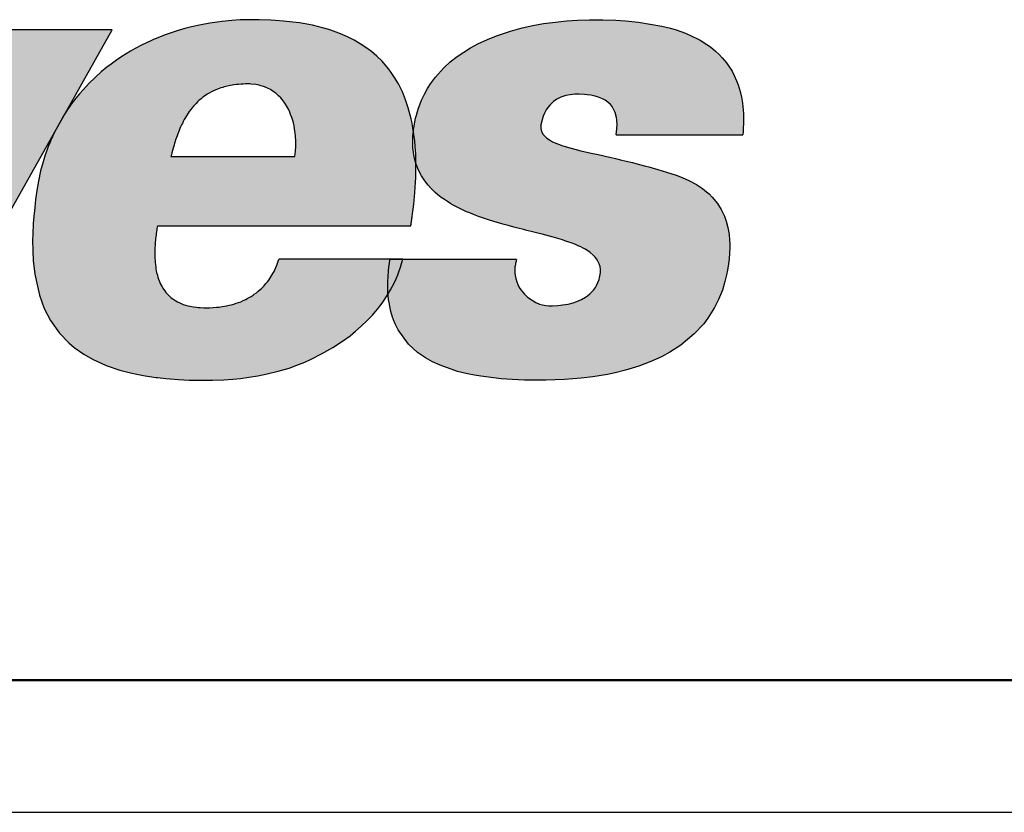
# Model space of a CAD drawing. Units: inches. Extents: x 719 to 1050, y -257 to 239.
# Drawn here: x 874 to 881, y 133 to 139 of the extents above; entities that cross this region are included whole.
import ezdxf

# ---------------------------------------------------------------- set-up
doc = ezdxf.new("R2010")
doc.units = ezdxf.units.IN
doc.header["$MEASUREMENT"] = 0

msp = doc.modelspace()

# ---------------------------------------------------------------- hatches: boundary and pattern name
h = msp.add_hatch(color=256)
h.paths.add_polyline_path([(876.6426, 138.0723), (876.6453, 138.1093), (876.6476, 138.1477), (876.6491, 138.1807), (876.6497, 138.1974), (876.6505, 138.2315), (876.6507, 138.2426), (876.6509, 138.2617), (876.6505, 138.2928), (876.6455, 138.3099), (876.641, 138.3279), (876.6378, 138.3426), (876.6353, 138.3557), (876.6322, 138.3752), (876.6301, 138.3923), (876.6283, 138.4131), (876.627, 138.444), (876.6269, 138.4618), (876.6276, 138.4865), (876.6283, 138.4997), (876.6298, 138.5189), (876.6318, 138.5372), (876.6258, 138.5771), (876.6199, 138.6073), (876.6155, 138.6282), (876.5933, 138.7127), (876.5729, 138.7734), (876.548, 138.8341), (876.5178, 138.8948), (876.4898, 138.9424), (876.4642, 138.9803), (876.4453, 139.0056), (876.4186, 139.0381), (876.3943, 139.0648), (876.3549, 139.1033), (876.3135, 139.1387), (876.2724, 139.1694), (876.2295, 139.1976), (876.1829, 139.2244), (876.1329, 139.2496), (876.0962, 139.2659), (876.053, 139.2831), (875.9919, 139.304), (875.9437, 139.3182), (875.8661, 139.3371), (875.8111, 139.3479), (875.7675, 139.3551), (875.7181, 139.362), (875.6478, 139.3696), (875.5837, 139.3746), (875.5517, 139.3764), (875.4636, 139.3792), (875.3992, 139.3795), (875.358, 139.3787), (875.3199, 139.3772), (875.2554, 139.3732), (875.1825, 139.3661), (875.1447, 139.3613), (875.0881, 139.3528), (875.0229, 139.3409), (874.9504, 139.3249), (874.8996, 139.3118), (874.8488, 139.2972), (874.7883, 139.2776), (874.7511, 139.2644), (874.7073, 139.2476), (874.6618, 139.2286), (874.6364, 139.2174), (874.6082, 139.2043), (874.5721, 139.1866), (874.5222, 139.1602), (874.4892, 139.1415), (874.4215, 139.0998), (874.3829, 139.0738), (874.3404, 139.0431), (874.3093, 139.0192), (874.267, 138.9845), (874.2196, 138.9423), (874.1753, 138.8992), (874.1283, 138.8492), (874.1007, 138.8174), (874.0734, 138.784), (874.0472, 138.7498), (874.0335, 138.731), (874.0246, 138.7184), (874.0158, 138.7057), (874.0033, 138.6871), (873.9913, 138.6683), (873.9245, 138.5495), (873.9123, 138.5271), (873.9111, 138.5248), (873.9093, 138.521), (873.9074, 138.517), (873.9068, 138.5157), (873.906, 138.514), (873.9052, 138.5122), (873.904, 138.5098), (873.9028, 138.5072), (873.8997, 138.5004), (873.8959, 138.4922), (873.8927, 138.4851), (873.8758, 138.4456), (873.8652, 138.4188), (873.8535, 138.3876), (873.8422, 138.3551), (873.8257, 138.3024), (873.8072, 138.2334), (873.7905, 138.1557), (873.7811, 138.1011), (873.7691, 138.0167), (873.7619, 137.9567), (873.7552, 137.8878), (873.7513, 137.836), (873.7473, 137.7536), (873.7464, 137.7096), (873.7474, 137.6286), (873.7513, 137.5564), (873.7631, 137.4514), (873.7982, 137.2935), (873.835, 137.1929), (873.8827, 137.0997), (873.9506, 137.0039), (874.0207, 136.9308), (874.0611, 136.8965), (874.1343, 136.8448), (874.1996, 136.8074), (874.3042, 136.7602), (874.4067, 136.7254), (874.4871, 136.7042), (874.5365, 136.6933), (874.5994, 136.6817), (874.6814, 136.6696), (874.6933, 136.6681), (874.7555, 136.6613), (874.7885, 136.6583), (874.8209, 136.6558), (874.852, 136.6538), (874.8924, 136.6516), (874.9322, 136.65), (874.9611, 136.6491), (874.9969, 136.6484), (875.0367, 136.648), (875.0711, 136.648), (875.1103, 136.6485), (875.1962, 136.6518), (875.2623, 136.6565), (875.3206, 136.6622), (875.3856, 136.6706), (875.4529, 136.6815), (875.524, 136.6957), (875.6065, 136.716), (875.6894, 136.741), (875.7484, 136.7618), (875.8093, 136.7863), (875.8572, 136.808), (875.9349, 136.8481), (876.0211, 136.8963), (876.095, 136.9441), (876.152, 136.9856), (876.1935, 137.0188), (876.237, 137.0568), (876.2827, 137.1007), (876.3217, 137.142), (876.3442, 137.1678), (876.3613, 137.1886), (876.3768, 137.2083), (876.3941, 137.2315), (876.4101, 137.2542), (876.4289, 137.2824), (876.4401, 137.3012), (876.4391, 137.3139), (876.4376, 137.3617), (876.4379, 137.3943), (876.4428, 137.475), (876.4464, 137.508), (876.4496, 137.5325), (876.4517, 137.5469), (876.454, 137.5618), (876.551, 137.5618), (876.5524, 137.5669), (875.6136, 137.5669), (875.6108, 137.5581), (875.6081, 137.5498), (875.6028, 137.5349), (875.5968, 137.5195), (875.5899, 137.503), (875.5813, 137.4843), (875.5757, 137.4731), (875.5672, 137.4572), (875.5521, 137.4318), (875.544, 137.4195), (875.5355, 137.4073), (875.5258, 137.3945), (875.5148, 137.3809), (875.5067, 137.3713), (875.4975, 137.3613), (875.4804, 137.344), (875.4718, 137.3359), (875.4558, 137.3219), (875.442, 137.3109), (875.4261, 137.2992), (875.4168, 137.2927), (875.4016, 137.283), (875.3831, 137.272), (875.3726, 137.2664), (875.3616, 137.2607), (875.3425, 137.2517), (875.3231, 137.2435), (875.3074, 137.2374), (875.2897, 137.2312), (875.2714, 137.2255), (875.2502, 137.2196), (875.2359, 137.2162), (875.215, 137.2116), (875.2008, 137.209), (875.1824, 137.206), (875.1595, 137.2029), (875.1399, 137.2008), (875.1152, 137.1989), (875.0877, 137.1977), (875.0627, 137.1973), (875.0444, 137.1974), (875.016, 137.1987), (875.0017, 137.1998), (874.9894, 137.201), (874.9652, 137.2042), (874.9383, 137.2092), (874.9219, 137.2131), (874.9044, 137.2181), (874.8884, 137.2233), (874.8626, 137.2336), (874.8449, 137.2422), (874.8313, 137.2497), (874.8165, 137.259), (874.7973, 137.2731), (874.7875, 137.2812), (874.779, 137.289), (874.7702, 137.2977), (874.7568, 137.3127), (874.7473, 137.3247), (874.7385, 137.3371), (874.733, 137.3457), (874.7272, 137.3554), (874.7201, 137.3684), (874.7135, 137.3821), (874.7076, 137.3956), (874.7004, 137.4147), (874.6954, 137.4299), (874.6916, 137.4431), (874.6862, 137.4652), (874.6837, 137.4772), (874.6811, 137.4916), (874.6789, 137.5059), (874.6765, 137.5251), (874.6749, 137.5411), (874.6738, 137.5559), (874.6731, 137.5701), (874.6725, 137.5875), (874.6723, 137.5984), (874.6723, 137.6118), (874.6725, 137.6268), (874.673, 137.6427), (874.6735, 137.6544), (874.6743, 137.6688), (874.675, 137.6803), (874.6762, 137.6944), (874.6776, 137.7101), (874.6787, 137.7215), (874.6803, 137.7353), (874.6815, 137.7456), (874.6831, 137.7581), (874.6854, 137.775), (874.6872, 137.7867), (874.6888, 137.7972), (874.6905, 137.8078), (874.6923, 137.8186), (876.6124, 137.8186), (876.6127, 137.8205), (876.6131, 137.8227), (876.6134, 137.8246), (876.6139, 137.8279), (876.6143, 137.8309), (876.6147, 137.8336), (876.6151, 137.8359), (876.6155, 137.839), (876.616, 137.8423), (876.6164, 137.8451), (876.6173, 137.8507), (876.6179, 137.8554), (876.6184, 137.8586), (876.619, 137.863), (876.6195, 137.8666), (876.6201, 137.8708), (876.6206, 137.8741), (876.6212, 137.8788), (876.6216, 137.8813), (876.6221, 137.8853), (876.6256, 137.911), (876.6277, 137.9274), (876.6298, 137.9449), (876.6341, 137.9825), (876.6373, 138.0131), (876.6397, 138.0383)])
h.paths.add_polyline_path([(874.7964, 138.3505), (874.798, 138.357), (874.8014, 138.3703), (874.8063, 138.3887), (874.811, 138.4054), (874.8179, 138.4292), (874.8224, 138.4442), (874.8267, 138.4577), (874.8302, 138.4682), (874.8362, 138.486), (874.8411, 138.4999), (874.847, 138.5156), (874.8517, 138.5279), (874.8568, 138.5404), (874.8627, 138.5545), (874.8682, 138.567), (874.8754, 138.5827), (874.8809, 138.594), (874.8878, 138.6076), (874.8958, 138.6225), (874.9052, 138.6393), (874.9126, 138.6515), (874.9262, 138.6726), (874.9334, 138.683), (874.9443, 138.698), (874.9533, 138.7096), (874.9666, 138.7255), (874.9725, 138.7322), (874.985, 138.7455), (874.9961, 138.7566), (875.0071, 138.7669), (875.0232, 138.7808), (875.0367, 138.7914), (875.0484, 138.8), (875.0588, 138.8072), (875.0701, 138.8145), (875.0843, 138.823), (875.1025, 138.8329), (875.1125, 138.838), (875.1292, 138.8457), (875.1466, 138.8529), (875.16, 138.858), (875.1721, 138.8621), (875.1875, 138.867), (875.1988, 138.8702), (875.2114, 138.8735), (875.2327, 138.8784), (875.2454, 138.8809), (875.2708, 138.8851), (875.2911, 138.8877), (875.3064, 138.8893), (875.3257, 138.8908), (875.3431, 138.8918), (875.3589, 138.8926), (875.3726, 138.8928), (875.3902, 138.8925), (875.401, 138.892), (875.4367, 138.8881), (875.4643, 138.8827), (875.4761, 138.8797), (875.4966, 138.8733), (875.5161, 138.8659), (875.5316, 138.8588), (875.5441, 138.8524), (875.5594, 138.8434), (875.5773, 138.8314), (875.5916, 138.8204), (875.6101, 138.8039), (875.6269, 138.7866), (875.6372, 138.7746), (875.6519, 138.7554), (875.6579, 138.7466), (875.6699, 138.7275), (875.6844, 138.7008), (875.6943, 138.6799), (875.7017, 138.6621), (875.7108, 138.6374), (875.7173, 138.6169), (875.7226, 138.5977), (875.7279, 138.5753), (875.732, 138.554), (875.7387, 138.5027), (875.7411, 138.4549), (875.7406, 138.4206), (875.7382, 138.3841), (875.733, 138.3423), (874.7944, 138.3423)], flags=16)
for points in [[(879.0289, 137.6502), (879.0287, 137.6786), (879.0274, 137.7111), (879.0236, 137.7511), (879.0144, 137.8058), (879.0018, 137.8537), (878.9885, 137.891), (878.9649, 137.941), (878.9364, 137.9865), (878.8966, 138.0352), (878.8721, 138.0595), (878.8527, 138.0767), (878.8235, 138.0996), (878.7765, 138.1307), (878.7246, 138.159), (878.669, 138.1841), (878.6221, 138.202), (878.5486, 138.2257), (878.4848, 138.2447), (878.4167, 138.2638), (878.3925, 138.2704), (878.3354, 138.2855), (878.2916, 138.2966), (878.2443, 138.3082), (878.2013, 138.3185), (878.1639, 138.3273), (878.1208, 138.3372), (878.0955, 138.3429), (878.0536, 138.3523), (878.0201, 138.3599), (877.9802, 138.3689), (877.9011, 138.3873), (877.8554, 138.3986), (877.8283, 138.4057), (877.7641, 138.4246), (877.7321, 138.4357), (877.6853, 138.4555), (877.6621, 138.4682), (877.6419, 138.482), (877.6147, 138.5096), (877.6025, 138.5326), (877.5974, 138.5548), (877.5984, 138.5836), (877.6147, 138.6479), (877.6241, 138.6706), (877.6376, 138.6957), (877.6494, 138.7133), (877.6653, 138.7327), (877.694, 138.7592), (877.7199, 138.7768), (877.7497, 138.7917), (877.7865, 138.8041), (877.8201, 138.811), (877.8551, 138.8144), (877.8881, 138.8147), (877.929, 138.8127), (877.9495, 138.8107), (877.9775, 138.8066), (877.9989, 138.8023), (878.0261, 138.7948), (878.0636, 138.7801), (878.084, 138.769), (878.1051, 138.7543), (878.1254, 138.7359), (878.1372, 138.7223), (878.1615, 138.6771), (878.1709, 138.6398), (878.1736, 138.6182), (878.1748, 138.5852), (878.1733, 138.5529), (878.1679, 138.5067), (879.1279, 138.5067), (879.128, 138.5075), (879.1283, 138.5101), (879.1287, 138.5152), (879.1296, 138.5251), (879.1306, 138.5385), (879.132, 138.563), (879.133, 138.5875), (879.1334, 138.6195), (879.1323, 138.6664), (879.1305, 138.696), (879.125, 138.7473), (879.1176, 138.7918), (879.108, 138.8344), (879.0925, 138.8859), (879.0813, 138.916), (879.0634, 138.9561), (879.0465, 138.9884), (879.0251, 139.0233), (879.0049, 139.0518), (878.9721, 139.0915), (878.9496, 139.1151), (878.9216, 139.1412), (878.8826, 139.1728), (878.8554, 139.1922), (878.804, 139.224), (878.7809, 139.2365), (878.748, 139.2528), (878.6927, 139.2767), (878.622, 139.3017), (878.5794, 139.3144), (878.5467, 139.323), (878.5138, 139.3309), (878.3384, 139.3609), (878.2395, 139.3707), (878.167, 139.3754), (878.0674, 139.3789), (877.9668, 139.3794), (877.8765, 139.3765), (877.794, 139.3711), (877.6848, 139.3595), (877.6166, 139.3496), (877.5357, 139.3349), (877.455, 139.317), (877.3678, 139.2934), (877.2604, 139.2575), (877.1931, 139.2303), (877.1212, 139.1967), (877.0646, 139.1661), (876.9643, 139.1009), (876.9115, 139.0592), (876.8624, 139.0143), (876.7987, 138.9436), (876.761, 138.8925), (876.7396, 138.8591), (876.7152, 138.8154), (876.6934, 138.7696), (876.6677, 138.7019), (876.6622, 138.6845), (876.6541, 138.656), (876.6483, 138.6324), (876.6348, 138.561), (876.6334, 138.5506), (876.6321, 138.5403), (876.6318, 138.5372), (876.6386, 138.4911), (876.6417, 138.464), (876.6459, 138.4155), (876.6491, 138.3606), (876.6501, 138.3323), (876.6505, 138.2928), (876.6508, 138.2918), (876.6571, 138.2733), (876.6652, 138.2524), (876.6755, 138.2296), (876.6927, 138.1971), (876.7177, 138.1586), (876.7434, 138.1258), (876.7697, 138.097), (876.7973, 138.0707), (876.817, 138.0538), (876.8431, 138.0334), (876.8665, 138.0167), (876.8901, 138.0011), (876.9155, 137.9855), (876.9339, 137.975), (876.9696, 137.9559), (877.0088, 137.9369), (877.0355, 137.9249), (877.0585, 137.9152), (877.0881, 137.9033), (877.1255, 137.8891), (877.1565, 137.8781), (877.1793, 137.8704), (877.2017, 137.8631), (877.2422, 137.8504), (877.2838, 137.8381), (877.3203, 137.8278), (877.351, 137.8194), (877.3922, 137.8085), (877.4229, 137.8006), (877.4665, 137.7895), (877.4911, 137.7833), (877.535, 137.7724), (877.5749, 137.7623), (877.6087, 137.7537), (877.6639, 137.7392), (877.6899, 137.732), (877.7255, 137.7219), (877.7621, 137.7108), (877.7786, 137.7055), (877.8091, 137.6951), (877.8262, 137.689), (877.8545, 137.6781), (877.8814, 137.6667), (877.9005, 137.6578), (877.9179, 137.649), (877.9341, 137.6401), (877.9543, 137.6277), (877.9713, 137.6157), (877.9944, 137.5965), (878.009, 137.5815), (878.0202, 137.5674), (878.0307, 137.551), (878.0403, 137.5302), (878.0463, 137.5097), (878.0494, 137.4871), (878.0493, 137.4663), (878.0474, 137.4489), (878.0433, 137.4273), (878.039, 137.4115), (878.0304, 137.3876), (878.0202, 137.3663), (878.0117, 137.3518), (877.9961, 137.3304), (877.982, 137.3146), (877.9685, 137.3017), (877.9508, 137.2874), (877.9356, 137.2769), (877.905, 137.2596), (877.8696, 137.2443), (877.8417, 137.235), (877.8039, 137.2256), (877.7832, 137.2217), (877.762, 137.2185), (877.7455, 137.2165), (877.7253, 137.2147), (877.6853, 137.2129), (877.659, 137.2129), (877.6343, 137.2151), (877.6106, 137.2194), (877.5884, 137.2257), (877.5607, 137.2366), (877.4966, 137.2779), (877.4739, 137.2995), (877.4479, 137.3308), (877.4395, 137.3431), (877.4312, 137.3571), (877.4225, 137.3745), (877.4145, 137.3944), (877.4072, 137.4184), (877.4025, 137.4422), (877.4001, 137.4655), (877.3998, 137.4761), (877.4, 137.4884), (877.4009, 137.5037), (877.4025, 137.5156), (877.4051, 137.5305), (877.4085, 137.5442), (877.4114, 137.5538), (877.4142, 137.5618), (876.551, 137.5618), (876.5474, 137.5479), (876.5427, 137.5314), (876.5347, 137.5052), (876.5221, 137.4692), (876.514, 137.4479), (876.5012, 137.4174), (876.4882, 137.3889), (876.4747, 137.3619), (876.4591, 137.3329), (876.4401, 137.3012), (876.4412, 137.2866), (876.4442, 137.259), (876.4473, 137.2366), (876.4551, 137.1947), (876.4609, 137.1702), (876.4739, 137.126), (876.4808, 137.1065), (876.4931, 137.0762), (876.516, 137.0298), (876.5955, 136.9209), (876.6633, 136.8593), (876.724, 136.8173), (876.7774, 136.7874), (876.8337, 136.7614), (876.9673, 136.7154), (877.0409, 136.6972), (877.0938, 136.6865), (877.1431, 136.6781), (877.238, 136.6655), (877.2968, 136.6598), (877.3833, 136.6536), (877.4748, 136.6497), (877.5891, 136.6479), (877.635, 136.6481), (877.7766, 136.6527), (877.9036, 136.6629), (877.9925, 136.6738), (878.1027, 136.6922), (878.1597, 136.7041), (878.2382, 136.7235), (878.3394, 136.7543), (878.432, 136.7894), (878.5118, 136.8262), (878.5752, 136.8605), (878.6576, 136.9138), (878.7602, 136.9987), (878.8316, 137.0761), (878.8636, 137.1182), (878.9146, 137.1992), (878.9444, 137.2588), (878.9734, 137.3317), (878.9931, 137.3957), (879.0056, 137.4474), (879.0124, 137.4824), (879.0198, 137.531), (879.024, 137.5664), (879.0276, 137.613)], [(874.3482, 139.3025), (873.5504, 139.3025), (872.7297, 137.8139), (872.92, 136.7649), (873.9245, 138.5495), (873.975, 138.6424), (873.9806, 138.6516), (873.9913, 138.6683)], [(876.5221, 137.4692), (876.5347, 137.5052), (876.5427, 137.5314), (876.5474, 137.5479), (876.551, 137.5618), (876.454, 137.5618), (876.4534, 137.558), (876.4522, 137.5504), (876.4513, 137.5444), (876.4496, 137.5325), (876.4464, 137.508), (876.4428, 137.475), (876.4379, 137.3943), (876.4376, 137.3617), (876.4391, 137.3139), (876.4401, 137.3012), (876.4591, 137.3329), (876.4747, 137.3619), (876.4882, 137.3889), (876.5012, 137.4174), (876.514, 137.4479)]]:
    msp.add_hatch(color=256).paths.add_polyline_path(points)

# ---------------------------------------------------------------- linework, layer by layer
at = {"lineweight": -3}
for p, q in [((875.3199, 139.3772), (875.2554, 139.3732)), ((875.358, 139.3787), (875.3199, 139.3772)), ((875.3992, 139.3795), (875.358, 139.3787)), ((875.4636, 139.3792), (875.3992, 139.3795)), ((875.5517, 139.3764), (875.4636, 139.3792)), ((875.5837, 139.3746), (875.5517, 139.3764)), ((877.794, 139.3711), (877.8765, 139.3765)), ((877.8765, 139.3765), (877.9668, 139.3794)), ((877.9668, 139.3794), (877.9668, 139.3794)), ((877.9668, 139.3794), (878.0674, 139.3789)), ((878.0674, 139.3789), (878.167, 139.3754)), ((872.92, 136.7649), (874.3482, 139.3025)), ((874.3482, 139.3025), (873.5504, 139.3025)), ((874.8996, 139.3118), (874.8488, 139.2972)), ((874.9504, 139.3249), (874.8996, 139.3118)), ((875.0229, 139.3409), (874.9504, 139.3249)), ((875.0881, 139.3528), (875.0229, 139.3409)), ((875.1447, 139.3613), (875.0881, 139.3528)), ((875.1825, 139.3661), (875.1447, 139.3613)), ((875.2554, 139.3732), (875.1825, 139.3661)), ((875.6478, 139.3696), (875.5837, 139.3746)), ((875.7181, 139.362), (875.6478, 139.3696)), ((875.7675, 139.3551), (875.7181, 139.362)), ((875.8111, 139.3479), (875.7675, 139.3551)), ((875.8661, 139.3371), (875.8111, 139.3479)), ((875.9437, 139.3182), (875.8661, 139.3371)), ((875.9919, 139.304), (875.9437, 139.3182)), ((875.9437, 139.3182), (875.9437, 139.3182)), ((876.053, 139.2831), (875.9919, 139.304)), ((877.3678, 139.2934), (877.455, 139.317)), ((877.455, 139.317), (877.5357, 139.3349)), ((877.5357, 139.3349), (877.6166, 139.3496)), ((877.6166, 139.3496), (877.6848, 139.3595)), ((877.6848, 139.3595), (877.794, 139.3711)), ((877.6848, 139.3595), (877.6848, 139.3595)), ((878.167, 139.3754), (878.2395, 139.3707)), ((878.2395, 139.3707), (878.3384, 139.3609)), ((878.3384, 139.3609), (878.3384, 139.3609)), ((878.3384, 139.3609), (878.5138, 139.3309)), ((878.5138, 139.3309), (878.5467, 139.323)), ((878.5467, 139.323), (878.5794, 139.3144)), ((878.5794, 139.3144), (878.622, 139.3017)), ((878.622, 139.3017), (878.6927, 139.2767)), ((874.6618, 139.2286), (874.6364, 139.2174)), ((874.7073, 139.2476), (874.6618, 139.2286)), ((874.7511, 139.2644), (874.7073, 139.2476)), ((874.7883, 139.2776), (874.7511, 139.2644)), ((874.8488, 139.2972), (874.7883, 139.2776)), ((876.0962, 139.2659), (876.053, 139.2831)), ((876.1329, 139.2496), (876.0962, 139.2659)), ((876.1829, 139.2244), (876.1329, 139.2496)), ((877.1212, 139.1967), (877.1931, 139.2303)), ((877.1931, 139.2303), (877.2604, 139.2575)), ((877.2604, 139.2575), (877.3678, 139.2934)), ((877.2604, 139.2575), (877.2604, 139.2575)), ((878.6927, 139.2767), (878.748, 139.2528)), ((878.748, 139.2528), (878.7809, 139.2365)), ((878.7809, 139.2365), (878.804, 139.224)), ((874.5222, 139.1602), (874.4892, 139.1415)), ((874.5721, 139.1866), (874.5222, 139.1602)), ((874.6082, 139.2043), (874.5721, 139.1866)), ((874.5721, 139.1866), (874.5721, 139.1866)), ((874.6364, 139.2174), (874.6082, 139.2043)), ((876.2295, 139.1976), (876.1829, 139.2244)), ((876.1829, 139.2244), (876.1829, 139.2244)), ((876.2724, 139.1694), (876.2295, 139.1976)), ((876.3135, 139.1387), (876.2724, 139.1694)), ((876.9643, 139.1009), (877.0646, 139.1661)), ((877.0646, 139.1661), (877.1212, 139.1967)), ((877.0646, 139.1661), (877.0646, 139.1661)), ((878.804, 139.224), (878.8554, 139.1922)), ((878.8554, 139.1922), (878.8826, 139.1728)), ((878.8826, 139.1728), (878.9216, 139.1412)), ((874.4215, 139.0998), (874.3829, 139.0738)), ((874.4892, 139.1415), (874.4215, 139.0998)), ((876.3549, 139.1033), (876.3135, 139.1387)), ((876.3943, 139.0648), (876.3549, 139.1033)), ((876.9115, 139.0592), (876.9643, 139.1009)), ((876.9643, 139.1009), (876.9643, 139.1009)), ((878.9216, 139.1412), (878.9496, 139.1151)), ((878.9496, 139.1151), (878.9721, 139.0915)), ((878.9721, 139.0915), (878.9721, 139.0915)), ((878.9721, 139.0915), (879.0049, 139.0518)), ((874.3093, 139.0192), (874.267, 138.9845)), ((874.3404, 139.0431), (874.3093, 139.0192)), ((874.3829, 139.0738), (874.3404, 139.0431)), ((876.4186, 139.0381), (876.3943, 139.0648)), ((876.4453, 139.0056), (876.4186, 139.0381)), ((876.4642, 138.9803), (876.4453, 139.0056)), ((876.7987, 138.9436), (876.8624, 139.0143)), ((876.8624, 139.0143), (876.9115, 139.0592)), ((879.0049, 139.0518), (879.0251, 139.0233)), ((879.0251, 139.0233), (879.0465, 138.9884)), ((874.2196, 138.9423), (874.1753, 138.8992)), ((874.267, 138.9845), (874.2196, 138.9423)), ((876.4898, 138.9424), (876.4642, 138.9803)), ((876.5178, 138.8948), (876.4898, 138.9424)), ((876.761, 138.8925), (876.7987, 138.9436)), ((876.7987, 138.9436), (876.7987, 138.9436)), ((879.0465, 138.9884), (879.0634, 138.9561)), ((879.0634, 138.9561), (879.0813, 138.916)), ((874.1753, 138.8992), (874.1283, 138.8492)), ((875.16, 138.858), (875.1466, 138.8529)), ((875.1721, 138.8621), (875.16, 138.858)), ((875.1875, 138.867), (875.1721, 138.8621)), ((875.1988, 138.8702), (875.1875, 138.867)), ((875.2114, 138.8735), (875.1988, 138.8702)), ((875.2327, 138.8784), (875.2114, 138.8735)), ((875.2454, 138.8809), (875.2327, 138.8784)), ((875.2708, 138.8851), (875.2454, 138.8809)), ((875.2911, 138.8877), (875.2708, 138.8851)), ((875.3064, 138.8893), (875.2911, 138.8877)), ((875.2911, 138.8877), (875.2911, 138.8877)), ((875.3257, 138.8908), (875.3064, 138.8893)), ((875.3431, 138.8918), (875.3257, 138.8908)), ((875.3257, 138.8908), (875.3257, 138.8908)), ((875.3589, 138.8926), (875.3431, 138.8918)), ((875.3431, 138.8918), (875.3431, 138.8918)), ((875.3431, 138.8918), (875.3431, 138.8918)), ((875.3726, 138.8928), (875.3589, 138.8926)), ((875.3902, 138.8925), (875.3726, 138.8928)), ((875.3726, 138.8928), (875.3726, 138.8928)), ((875.401, 138.892), (875.3902, 138.8925)), ((875.4367, 138.8881), (875.401, 138.892)), ((875.4643, 138.8827), (875.4367, 138.8881)), ((875.4367, 138.8881), (875.4367, 138.8881)), ((875.4761, 138.8797), (875.4643, 138.8827)), ((875.4966, 138.8733), (875.4761, 138.8797)), ((875.5161, 138.8659), (875.4966, 138.8733)), ((875.5316, 138.8588), (875.5161, 138.8659)), ((875.5441, 138.8524), (875.5316, 138.8588)), ((876.548, 138.8341), (876.5178, 138.8948)), ((876.7152, 138.8154), (876.7396, 138.8591)), ((876.7396, 138.8591), (876.761, 138.8925)), ((879.0813, 138.916), (879.0925, 138.8859)), ((879.0925, 138.8859), (879.108, 138.8344)), ((874.0734, 138.784), (874.0472, 138.7498)), ((874.1007, 138.8174), (874.0734, 138.784)), ((874.1283, 138.8492), (874.1007, 138.8174)), ((875.0232, 138.7808), (875.0071, 138.7669)), ((875.0367, 138.7914), (875.0232, 138.7808)), ((875.0484, 138.8), (875.0367, 138.7914)), ((875.0588, 138.8072), (875.0484, 138.8)), ((875.0701, 138.8145), (875.0588, 138.8072)), ((875.0588, 138.8072), (875.0588, 138.8072)), ((875.0843, 138.823), (875.0701, 138.8145)), ((875.0701, 138.8145), (875.0701, 138.8145)), ((875.1025, 138.8329), (875.0843, 138.823)), ((875.1125, 138.838), (875.1025, 138.8329)), ((875.1025, 138.8329), (875.1025, 138.8329)), ((875.1292, 138.8457), (875.1125, 138.838)), ((875.1466, 138.8529), (875.1292, 138.8457)), ((875.1466, 138.8529), (875.1466, 138.8529)), ((875.5594, 138.8434), (875.5441, 138.8524)), ((875.5441, 138.8524), (875.5441, 138.8524)), ((875.5773, 138.8314), (875.5594, 138.8434)), ((875.5916, 138.8204), (875.5773, 138.8314)), ((875.6101, 138.8039), (875.5916, 138.8204)), ((875.6269, 138.7866), (875.6101, 138.8039)), ((875.6372, 138.7746), (875.6269, 138.7866)), ((876.5729, 138.7734), (876.548, 138.8341)), ((876.6934, 138.7696), (876.7152, 138.8154)), ((877.7497, 138.7917), (877.7199, 138.7768)), ((877.7865, 138.8041), (877.7497, 138.7917)), ((877.7497, 138.7917), (877.7497, 138.7917)), ((877.8201, 138.811), (877.7865, 138.8041)), ((877.7865, 138.8041), (877.7865, 138.8041)), ((877.8551, 138.8144), (877.8201, 138.811)), ((877.8201, 138.811), (877.8201, 138.811)), ((877.8201, 138.811), (877.8201, 138.811)), ((877.8881, 138.8147), (877.8551, 138.8144)), ((877.929, 138.8127), (877.8881, 138.8147)), ((877.8881, 138.8147), (877.8881, 138.8147)), ((877.9495, 138.8107), (877.929, 138.8127)), ((877.929, 138.8127), (877.929, 138.8127)), ((877.9775, 138.8066), (877.9495, 138.8107)), ((877.9989, 138.8023), (877.9775, 138.8066)), ((877.9775, 138.8066), (877.9775, 138.8066)), ((878.0261, 138.7948), (877.9989, 138.8023)), ((878.0636, 138.7801), (878.0261, 138.7948)), ((878.0261, 138.7948), (878.0261, 138.7948)), ((878.084, 138.769), (878.0636, 138.7801)), ((878.0636, 138.7801), (878.0636, 138.7801)), ((879.108, 138.8344), (879.1176, 138.7918)), ((879.1176, 138.7918), (879.125, 138.7473)), ((874.0158, 138.7057), (874.0033, 138.6871)), ((874.0246, 138.7184), (874.0158, 138.7057)), ((874.0335, 138.731), (874.0246, 138.7184)), ((874.0472, 138.7498), (874.0335, 138.731)), ((874.9533, 138.7096), (874.9443, 138.698)), ((874.9666, 138.7255), (874.9533, 138.7096)), ((874.9725, 138.7322), (874.9666, 138.7255)), ((874.985, 138.7455), (874.9725, 138.7322)), ((874.9961, 138.7566), (874.985, 138.7455)), ((875.0071, 138.7669), (874.9961, 138.7566)), ((875.6519, 138.7554), (875.6372, 138.7746)), ((875.6579, 138.7466), (875.6519, 138.7554)), ((875.6699, 138.7275), (875.6579, 138.7466)), ((875.6844, 138.7008), (875.6699, 138.7275)), ((875.6699, 138.7275), (875.6699, 138.7275)), ((876.5933, 138.7127), (876.5729, 138.7734)), ((876.6155, 138.6282), (876.5933, 138.7127)), ((876.6677, 138.7019), (876.6934, 138.7696)), ((877.6494, 138.7133), (877.6376, 138.6957)), ((877.6653, 138.7327), (877.6494, 138.7133)), ((877.694, 138.7592), (877.6653, 138.7327)), ((877.7199, 138.7768), (877.694, 138.7592)), ((877.694, 138.7592), (877.694, 138.7592)), ((877.694, 138.7592), (877.694, 138.7592)), ((877.7199, 138.7768), (877.7199, 138.7768)), ((878.1051, 138.7543), (878.084, 138.769)), ((878.1254, 138.7359), (878.1051, 138.7543)), ((878.1372, 138.7223), (878.1254, 138.7359)), ((878.1615, 138.6771), (878.1372, 138.7223)), ((879.125, 138.7473), (879.1305, 138.696)), ((873.9748, 138.6421), (873.9123, 138.5271)), ((873.9764, 138.6447), (873.9748, 138.6421)), ((873.9775, 138.6465), (873.9764, 138.6447)), ((873.9806, 138.6516), (873.9775, 138.6465)), ((874.0033, 138.6871), (873.9806, 138.6516)), ((874.9052, 138.6393), (874.8958, 138.6225)), ((874.9126, 138.6515), (874.9052, 138.6393)), ((874.9262, 138.6726), (874.9126, 138.6515)), ((874.9334, 138.683), (874.9262, 138.6726)), ((874.9443, 138.698), (874.9334, 138.683)), ((874.9443, 138.698), (874.9443, 138.698)), ((875.6943, 138.6799), (875.6844, 138.7008)), ((875.7017, 138.6621), (875.6943, 138.6799)), ((875.7108, 138.6374), (875.7017, 138.6621)), ((875.7173, 138.6169), (875.7108, 138.6374)), ((876.6348, 138.561), (876.6483, 138.6324)), ((876.6483, 138.6324), (876.6541, 138.656)), ((876.6541, 138.656), (876.6622, 138.6845)), ((876.6622, 138.6845), (876.6677, 138.7019)), ((877.6147, 138.6479), (877.5984, 138.5836)), ((877.6241, 138.6706), (877.6147, 138.6479)), ((877.6147, 138.6479), (877.6147, 138.6479)), ((877.6376, 138.6957), (877.6241, 138.6706)), ((878.1709, 138.6398), (878.1615, 138.6771)), ((878.1736, 138.6182), (878.1709, 138.6398)), ((879.1305, 138.696), (879.1323, 138.6664)), ((879.1323, 138.6664), (879.1334, 138.6195)), ((874.8682, 138.567), (874.8627, 138.5545)), ((874.8754, 138.5827), (874.8682, 138.567)), ((874.8809, 138.594), (874.8754, 138.5827)), ((874.8878, 138.6076), (874.8809, 138.594)), ((874.8958, 138.6225), (874.8878, 138.6076)), ((875.7226, 138.5977), (875.7173, 138.6169)), ((875.7279, 138.5753), (875.7226, 138.5977)), ((875.732, 138.554), (875.7279, 138.5753)), ((876.6199, 138.6073), (876.6155, 138.6282)), ((876.6258, 138.5771), (876.6199, 138.6073)), ((876.6386, 138.4911), (876.6258, 138.5771)), ((876.6334, 138.5506), (876.6348, 138.561)), ((877.5984, 138.5836), (877.5974, 138.5548)), ((877.5984, 138.5836), (877.5984, 138.5836)), ((878.1733, 138.5529), (878.1748, 138.5852)), ((878.1748, 138.5852), (878.1736, 138.6182)), ((879.132, 138.563), (879.1306, 138.5385)), ((879.133, 138.5875), (879.132, 138.563)), ((879.1334, 138.6195), (879.133, 138.5875)), ((873.8927, 138.4851), (873.8758, 138.4456)), ((873.8959, 138.4922), (873.8927, 138.4851)), ((873.8997, 138.5004), (873.8959, 138.4922)), ((873.9028, 138.5072), (873.8997, 138.5004)), ((873.904, 138.5098), (873.9028, 138.5072)), ((873.9052, 138.5122), (873.904, 138.5098)), ((873.906, 138.514), (873.9052, 138.5122)), ((873.9068, 138.5157), (873.906, 138.514)), ((873.9074, 138.517), (873.9068, 138.5157)), ((873.9093, 138.521), (873.9074, 138.517)), ((873.9111, 138.5248), (873.9093, 138.521)), ((873.9123, 138.5271), (873.9111, 138.5248)), ((874.8362, 138.486), (874.8302, 138.4682)), ((874.8411, 138.4999), (874.8362, 138.486)), ((874.847, 138.5156), (874.8411, 138.4999)), ((874.8517, 138.5279), (874.847, 138.5156)), ((874.8568, 138.5404), (874.8517, 138.5279)), ((874.8627, 138.5545), (874.8568, 138.5404)), ((875.7387, 138.5027), (875.732, 138.554)), ((875.7411, 138.4549), (875.7387, 138.5027)), ((876.6269, 138.4618), (876.6276, 138.4865)), ((876.6276, 138.4865), (876.6283, 138.4997)), ((876.6283, 138.4997), (876.6298, 138.5189)), ((876.6298, 138.5189), (876.6321, 138.5403)), ((876.6321, 138.5403), (876.6334, 138.5506)), ((876.6417, 138.464), (876.6386, 138.4911)), ((877.5974, 138.5548), (877.6025, 138.5326)), ((877.6025, 138.5326), (877.6147, 138.5096)), ((877.6147, 138.5096), (877.6147, 138.5096)), ((877.6147, 138.5096), (877.6419, 138.482)), ((877.6419, 138.482), (877.6621, 138.4682)), ((878.1679, 138.5067), (878.1733, 138.5529)), ((878.1679, 138.5067), (879.1279, 138.5067)), ((878.1679, 138.5067), (878.1679, 138.5067)), ((879.128, 138.5075), (879.1279, 138.5067)), ((879.1283, 138.5101), (879.128, 138.5075)), ((879.1287, 138.5152), (879.1283, 138.5101)), ((879.1296, 138.5251), (879.1287, 138.5152)), ((879.1306, 138.5385), (879.1296, 138.5251)), ((873.8652, 138.4188), (873.8535, 138.3876)), ((873.8758, 138.4456), (873.8652, 138.4188)), ((874.8179, 138.4292), (874.811, 138.4054)), ((874.8224, 138.4442), (874.8179, 138.4292)), ((874.8267, 138.4577), (874.8224, 138.4442)), ((874.8302, 138.4682), (874.8267, 138.4577)), ((875.7382, 138.3841), (875.7406, 138.4206)), ((875.7406, 138.4206), (875.7411, 138.4549)), ((876.627, 138.444), (876.6269, 138.4618)), ((876.6283, 138.4131), (876.627, 138.444)), ((876.6301, 138.3923), (876.6283, 138.4131)), ((876.6459, 138.4155), (876.6417, 138.464)), ((876.6491, 138.3606), (876.6459, 138.4155)), ((877.6621, 138.4682), (877.6853, 138.4555)), ((877.6853, 138.4555), (877.6853, 138.4555)), ((877.6853, 138.4555), (877.7321, 138.4357)), ((877.7321, 138.4357), (877.7641, 138.4246)), ((877.7641, 138.4246), (877.8283, 138.4057)), ((873.8422, 138.3551), (873.8257, 138.3024)), ((873.8535, 138.3876), (873.8422, 138.3551)), ((874.7953, 138.3462), (874.7944, 138.3423)), ((874.7944, 138.3423), (875.733, 138.3423)), ((874.7964, 138.3505), (874.7953, 138.3462)), ((874.798, 138.357), (874.7964, 138.3505)), ((874.8014, 138.3703), (874.798, 138.357)), ((874.8063, 138.3887), (874.8014, 138.3703)), ((874.811, 138.4054), (874.8063, 138.3887)), ((875.733, 138.3423), (875.7382, 138.3841)), ((876.6322, 138.3752), (876.6301, 138.3923)), ((876.6353, 138.3557), (876.6322, 138.3752)), ((876.6378, 138.3426), (876.6353, 138.3557)), ((876.641, 138.3279), (876.6378, 138.3426)), ((876.6501, 138.3323), (876.6491, 138.3606)), ((876.6509, 138.2617), (876.6501, 138.3323)), ((877.8283, 138.4057), (877.8554, 138.3986)), ((877.8554, 138.3986), (877.9011, 138.3873)), ((877.9011, 138.3873), (877.9802, 138.3689)), ((877.9802, 138.3689), (878.0201, 138.3599)), ((878.0201, 138.3599), (878.0536, 138.3523)), ((878.0536, 138.3523), (878.0955, 138.3429)), ((878.0955, 138.3429), (878.1208, 138.3372)), ((878.1208, 138.3372), (878.1639, 138.3273)), ((873.8257, 138.3024), (873.8072, 138.2334)), ((876.6455, 138.3099), (876.641, 138.3279)), ((876.6508, 138.2918), (876.6455, 138.3099)), ((876.6507, 138.2426), (876.6509, 138.2617)), ((876.6571, 138.2733), (876.6508, 138.2918)), ((876.6652, 138.2524), (876.6571, 138.2733)), ((878.1639, 138.3273), (878.2013, 138.3185)), ((878.2013, 138.3185), (878.2443, 138.3082)), ((878.2443, 138.3082), (878.2916, 138.2966)), ((878.2916, 138.2966), (878.3354, 138.2855)), ((878.3354, 138.2855), (878.3925, 138.2704)), ((878.3925, 138.2704), (878.4167, 138.2638)), ((878.4167, 138.2638), (878.4848, 138.2447)), ((873.8072, 138.2334), (873.7905, 138.1557)), ((876.6491, 138.1807), (876.6497, 138.1974)), ((876.6497, 138.1974), (876.6505, 138.2315)), ((876.6505, 138.2315), (876.6507, 138.2426)), ((876.6755, 138.2296), (876.6652, 138.2524)), ((876.6927, 138.1971), (876.6755, 138.2296)), ((876.7177, 138.1586), (876.6927, 138.1971)), ((878.4848, 138.2447), (878.5486, 138.2257)), ((878.5486, 138.2257), (878.5486, 138.2257)), ((878.5486, 138.2257), (878.6221, 138.202)), ((878.6221, 138.202), (878.669, 138.1841)), ((878.669, 138.1841), (878.7246, 138.159)), ((873.7905, 138.1557), (873.7811, 138.1011)), ((876.6426, 138.0723), (876.6453, 138.1093)), ((876.6453, 138.1093), (876.6476, 138.1477)), ((876.6476, 138.1477), (876.6491, 138.1807)), ((876.7434, 138.1258), (876.7177, 138.1586)), ((876.7697, 138.097), (876.7434, 138.1258)), ((878.7246, 138.159), (878.7765, 138.1307)), ((878.7765, 138.1307), (878.8235, 138.0996)), ((873.7811, 138.1011), (873.7691, 138.0167)), ((876.6373, 138.0131), (876.6397, 138.0383)), ((876.6397, 138.0383), (876.6426, 138.0723)), ((876.7973, 138.0707), (876.7697, 138.097)), ((876.817, 138.0538), (876.7973, 138.0707)), ((876.8431, 138.0334), (876.817, 138.0538)), ((876.8665, 138.0167), (876.8431, 138.0334)), ((878.8235, 138.0996), (878.8527, 138.0767)), ((878.8527, 138.0767), (878.8721, 138.0595)), ((878.8721, 138.0595), (878.8966, 138.0352)), ((878.8966, 138.0352), (878.8966, 138.0352)), ((878.8966, 138.0352), (878.9364, 137.9865)), ((873.7691, 138.0167), (873.7619, 137.9567)), ((876.6298, 137.9449), (876.6341, 137.9825)), ((876.6341, 137.9825), (876.6373, 138.0131)), ((876.8901, 138.0011), (876.8665, 138.0167)), ((876.9155, 137.9855), (876.8901, 138.0011)), ((876.9339, 137.975), (876.9155, 137.9855)), ((876.9696, 137.9559), (876.9339, 137.975)), ((878.9364, 137.9865), (878.9364, 137.9865)), ((878.9364, 137.9865), (878.9649, 137.941)), ((873.7552, 137.8878), (873.7513, 137.836)), ((873.7619, 137.9567), (873.7552, 137.8878)), ((876.6216, 137.8813), (876.6221, 137.8853)), ((876.6221, 137.8853), (876.6256, 137.911)), ((876.6221, 137.8853), (876.6221, 137.8853)), ((876.6256, 137.911), (876.6277, 137.9274)), ((876.6277, 137.9274), (876.6298, 137.9449)), ((877.0088, 137.9369), (876.9696, 137.9559)), ((877.0355, 137.9249), (877.0088, 137.9369)), ((877.0585, 137.9152), (877.0355, 137.9249)), ((877.0881, 137.9033), (877.0585, 137.9152)), ((877.1255, 137.8891), (877.0881, 137.9033)), ((877.1565, 137.8781), (877.1255, 137.8891)), ((878.9649, 137.941), (878.9885, 137.891)), ((878.9885, 137.891), (879.0018, 137.8537)), ((873.7513, 137.836), (873.7473, 137.7536)), ((874.6923, 137.8186), (874.6905, 137.8078)), ((874.6923, 137.8186), (876.6124, 137.8186)), ((876.6124, 137.8186), (876.6127, 137.8205)), ((876.6127, 137.8205), (876.6131, 137.8227)), ((876.6131, 137.8227), (876.6134, 137.8246)), ((876.6134, 137.8246), (876.6139, 137.8279)), ((876.6139, 137.8279), (876.6143, 137.8309)), ((876.6143, 137.8309), (876.6147, 137.8336)), ((876.6147, 137.8336), (876.6151, 137.8359)), ((876.6151, 137.8359), (876.6155, 137.839)), ((876.6155, 137.839), (876.616, 137.8423)), ((876.616, 137.8423), (876.6164, 137.8451)), ((876.6164, 137.8451), (876.6173, 137.8507)), ((876.6173, 137.8507), (876.6179, 137.8554)), ((876.6179, 137.8554), (876.6184, 137.8586)), ((876.6184, 137.8586), (876.619, 137.863)), ((876.619, 137.863), (876.6195, 137.8666)), ((876.6195, 137.8666), (876.6201, 137.8708)), ((876.6201, 137.8708), (876.6206, 137.8741)), ((876.6206, 137.8741), (876.6212, 137.8788)), ((876.6212, 137.8788), (876.6216, 137.8813)), ((877.1793, 137.8704), (877.1565, 137.8781)), ((877.2017, 137.8631), (877.1793, 137.8704)), ((877.2422, 137.8504), (877.2017, 137.8631)), ((877.2838, 137.8381), (877.2422, 137.8504)), ((877.3203, 137.8278), (877.2838, 137.8381)), ((877.351, 137.8194), (877.3203, 137.8278)), ((877.3922, 137.8085), (877.351, 137.8194)), ((879.0018, 137.8537), (879.0144, 137.8058)), ((873.7473, 137.7536), (873.7464, 137.7096)), ((874.6803, 137.7353), (874.6787, 137.7215)), ((874.6815, 137.7456), (874.6803, 137.7353)), ((874.6831, 137.7581), (874.6815, 137.7456)), ((874.6854, 137.775), (874.6831, 137.7581)), ((874.6872, 137.7867), (874.6854, 137.775)), ((874.6854, 137.775), (874.6854, 137.775)), ((874.6888, 137.7972), (874.6872, 137.7867)), ((874.6905, 137.8078), (874.6888, 137.7972)), ((877.4229, 137.8006), (877.3922, 137.8085)), ((877.4665, 137.7895), (877.4229, 137.8006)), ((877.4911, 137.7833), (877.4665, 137.7895)), ((877.535, 137.7724), (877.4911, 137.7833)), ((877.5749, 137.7623), (877.535, 137.7724)), ((877.6087, 137.7537), (877.5749, 137.7623)), ((877.6639, 137.7392), (877.6087, 137.7537)), ((877.6899, 137.732), (877.6639, 137.7392)), ((879.0144, 137.8058), (879.0144, 137.8058)), ((879.0144, 137.8058), (879.0236, 137.7511)), ((879.0236, 137.7511), (879.0274, 137.7111)), ((873.7464, 137.7096), (873.7474, 137.6286)), ((874.6743, 137.6688), (874.6735, 137.6544)), ((874.675, 137.6803), (874.6743, 137.6688)), ((874.6762, 137.6944), (874.675, 137.6803)), ((874.6776, 137.7101), (874.6762, 137.6944)), ((874.6787, 137.7215), (874.6776, 137.7101)), ((877.7255, 137.7219), (877.6899, 137.732)), ((877.7621, 137.7108), (877.7255, 137.7219)), ((877.7255, 137.7219), (877.7255, 137.7219)), ((877.7786, 137.7055), (877.7621, 137.7108)), ((877.8091, 137.6951), (877.7786, 137.7055)), ((877.8262, 137.689), (877.8091, 137.6951)), ((877.8545, 137.6781), (877.8262, 137.689)), ((877.8814, 137.6667), (877.8545, 137.6781)), ((877.9005, 137.6578), (877.8814, 137.6667)), ((879.0274, 137.7111), (879.0287, 137.6786)), ((879.0287, 137.6786), (879.0289, 137.6502)), ((873.7474, 137.6286), (873.7513, 137.5564)), ((874.6725, 137.6268), (874.6723, 137.6118)), ((874.6723, 137.6118), (874.6723, 137.5984)), ((874.6723, 137.5984), (874.6725, 137.5875)), ((874.673, 137.6427), (874.6725, 137.6268)), ((874.6725, 137.5875), (874.6731, 137.5701)), ((874.6735, 137.6544), (874.673, 137.6427)), ((877.9179, 137.649), (877.9005, 137.6578)), ((877.9341, 137.6401), (877.9179, 137.649)), ((877.9543, 137.6277), (877.9341, 137.6401)), ((877.9713, 137.6157), (877.9543, 137.6277)), ((877.9944, 137.5965), (877.9713, 137.6157)), ((878.009, 137.5815), (877.9944, 137.5965)), ((879.0276, 137.613), (879.024, 137.5664)), ((879.0289, 137.6502), (879.0276, 137.613)), ((873.7513, 137.5564), (873.7631, 137.4514)), ((874.6731, 137.5701), (874.6738, 137.5559)), ((874.6738, 137.5559), (874.6749, 137.5411)), ((874.6749, 137.5411), (874.6765, 137.5251)), ((874.6765, 137.5251), (874.6789, 137.5059)), ((875.5899, 137.503), (875.5968, 137.5195)), ((875.5968, 137.5195), (875.6028, 137.5349)), ((875.6028, 137.5349), (875.6081, 137.5498)), ((875.6081, 137.5498), (875.6108, 137.5581)), ((875.6108, 137.5581), (875.6136, 137.5669)), ((875.6136, 137.5669), (876.5524, 137.5669)), ((876.4464, 137.508), (876.4496, 137.5325)), ((876.4496, 137.5325), (876.4513, 137.5444)), ((876.4513, 137.5444), (876.4522, 137.5504)), ((876.4522, 137.5504), (876.4534, 137.558)), ((876.4534, 137.558), (876.454, 137.5618)), ((877.4142, 137.5618), (876.454, 137.5618)), ((876.5347, 137.5052), (876.5427, 137.5314)), ((876.5427, 137.5314), (876.5474, 137.5479)), ((876.5474, 137.5479), (876.5524, 137.5669)), ((877.4025, 137.5156), (877.4014, 137.5078)), ((877.4047, 137.528), (877.4025, 137.5156)), ((877.406, 137.534), (877.4047, 137.528)), ((877.4077, 137.5413), (877.406, 137.534)), ((877.4094, 137.5473), (877.4077, 137.5413)), ((877.4114, 137.5538), (877.4094, 137.5473)), ((877.4142, 137.5618), (877.4114, 137.5538)), ((878.0202, 137.5674), (878.009, 137.5815)), ((878.0307, 137.551), (878.0202, 137.5674)), ((878.0403, 137.5302), (878.0307, 137.551)), ((878.0463, 137.5097), (878.0403, 137.5302)), ((879.0198, 137.531), (879.0124, 137.4824)), ((879.024, 137.5664), (879.0198, 137.531)), ((873.7631, 137.4514), (873.7982, 137.2935)), ((874.6789, 137.5059), (874.6811, 137.4916)), ((874.6811, 137.4916), (874.6837, 137.4772)), ((874.6837, 137.4772), (874.6862, 137.4652)), ((874.6862, 137.4652), (874.6916, 137.4431)), ((874.6916, 137.4431), (874.6954, 137.4299)), ((875.5521, 137.4318), (875.5672, 137.4572)), ((875.5672, 137.4572), (875.5757, 137.4731)), ((875.5757, 137.4731), (875.5813, 137.4843)), ((875.5813, 137.4843), (875.5899, 137.503)), ((876.4379, 137.3943), (876.4428, 137.475)), ((876.4428, 137.475), (876.4464, 137.508)), ((876.5012, 137.4174), (876.514, 137.4479)), ((876.514, 137.4479), (876.5221, 137.4692)), ((876.5221, 137.4692), (876.5347, 137.5052)), ((877.4, 137.4884), (877.3998, 137.4761)), ((877.3998, 137.4761), (877.4, 137.4695)), ((877.4007, 137.5005), (877.4, 137.4884)), ((877.4, 137.4695), (877.4003, 137.4636)), ((877.4003, 137.4636), (877.4025, 137.4422)), ((877.4014, 137.5078), (877.4007, 137.5005)), ((877.4025, 137.4422), (877.4072, 137.4184)), ((878.0433, 137.4273), (878.0474, 137.4489)), ((878.0494, 137.4871), (878.0463, 137.5097)), ((878.0474, 137.4489), (878.0493, 137.4663)), ((878.0493, 137.4663), (878.0494, 137.4871)), ((879.0056, 137.4474), (878.9931, 137.3957)), ((879.0124, 137.4824), (879.0056, 137.4474)), ((874.6954, 137.4299), (874.7004, 137.4147)), ((874.7004, 137.4147), (874.7076, 137.3956)), ((874.7076, 137.3956), (874.7135, 137.3821)), ((874.7135, 137.3821), (874.7201, 137.3684)), ((874.7201, 137.3684), (874.7272, 137.3554)), ((875.4975, 137.3613), (875.5067, 137.3713)), ((875.5067, 137.3713), (875.5148, 137.3809)), ((875.5148, 137.3809), (875.5258, 137.3945)), ((875.5258, 137.3945), (875.5355, 137.4073)), ((875.5355, 137.4073), (875.544, 137.4195)), ((875.544, 137.4195), (875.5521, 137.4318)), ((876.4376, 137.3617), (876.4379, 137.3943)), ((876.4391, 137.3139), (876.4376, 137.3617)), ((876.4591, 137.3329), (876.4747, 137.3619)), ((876.4747, 137.3619), (876.4882, 137.3889)), ((876.4882, 137.3889), (876.5012, 137.4174)), ((877.4072, 137.4184), (877.4145, 137.3944)), ((877.4145, 137.3944), (877.4225, 137.3745)), ((877.4225, 137.3745), (877.4312, 137.3571)), ((878.0117, 137.3518), (878.0202, 137.3663)), ((878.0202, 137.3663), (878.0304, 137.3876)), ((878.0304, 137.3876), (878.039, 137.4115)), ((878.039, 137.4115), (878.0433, 137.4273)), ((878.9931, 137.3957), (878.9734, 137.3317)), ((873.7982, 137.2935), (873.835, 137.1929)), ((874.7272, 137.3554), (874.733, 137.3457)), ((874.733, 137.3457), (874.7385, 137.3371)), ((874.7385, 137.3371), (874.7473, 137.3247)), ((874.7473, 137.3247), (874.7568, 137.3127)), ((874.7568, 137.3127), (874.7702, 137.2977)), ((874.7702, 137.2977), (874.779, 137.289)), ((874.779, 137.289), (874.7875, 137.2812)), ((875.4016, 137.283), (875.4168, 137.2927)), ((875.4168, 137.2927), (875.4261, 137.2992)), ((875.4261, 137.2992), (875.442, 137.3109)), ((875.442, 137.3109), (875.4558, 137.3219)), ((875.4558, 137.3219), (875.4718, 137.3359)), ((875.4718, 137.3359), (875.4804, 137.344)), ((875.4804, 137.344), (875.4975, 137.3613)), ((876.4289, 137.2824), (876.4591, 137.3329)), ((876.4412, 137.2866), (876.4391, 137.3139)), ((877.4312, 137.3571), (877.4395, 137.3431)), ((877.4395, 137.3431), (877.4479, 137.3308)), ((877.4479, 137.3308), (877.4739, 137.2995)), ((877.4739, 137.2995), (877.4966, 137.2779)), ((877.9356, 137.2769), (877.9508, 137.2874)), ((877.9508, 137.2874), (877.9685, 137.3017)), ((877.9685, 137.3017), (877.982, 137.3146)), ((877.982, 137.3146), (877.9961, 137.3304)), ((877.9961, 137.3304), (878.0117, 137.3518)), ((878.9734, 137.3317), (878.9444, 137.2588)), ((874.7875, 137.2812), (874.7973, 137.2731)), ((874.7973, 137.2731), (874.8165, 137.259)), ((874.8165, 137.259), (874.8165, 137.259)), ((874.8165, 137.259), (874.8313, 137.2497)), ((874.8313, 137.2497), (874.8449, 137.2422)), ((874.8449, 137.2422), (874.8626, 137.2336)), ((874.8626, 137.2336), (874.8626, 137.2336)), ((874.8626, 137.2336), (874.8884, 137.2233)), ((874.8884, 137.2233), (874.9044, 137.2181)), ((874.9044, 137.2181), (874.9219, 137.2131)), ((874.9219, 137.2131), (874.9383, 137.2092)), ((875.215, 137.2116), (875.2359, 137.2162)), ((875.2359, 137.2162), (875.2502, 137.2196)), ((875.2502, 137.2196), (875.2714, 137.2255)), ((875.2714, 137.2255), (875.2897, 137.2312)), ((875.2897, 137.2312), (875.3074, 137.2374)), ((875.3074, 137.2374), (875.3231, 137.2435)), ((875.3231, 137.2435), (875.3425, 137.2517)), ((875.3425, 137.2517), (875.3616, 137.2607)), ((875.3616, 137.2607), (875.3726, 137.2664)), ((875.3726, 137.2664), (875.3831, 137.272)), ((875.3831, 137.272), (875.4016, 137.283)), ((876.3768, 137.2083), (876.3941, 137.2315)), ((876.3941, 137.2315), (876.4101, 137.2542)), ((876.4101, 137.2542), (876.4289, 137.2824)), ((876.4442, 137.259), (876.4412, 137.2866)), ((876.4473, 137.2366), (876.4442, 137.259)), ((876.4551, 137.1947), (876.4473, 137.2366)), ((877.4966, 137.2779), (877.5607, 137.2366)), ((877.5607, 137.2366), (877.5884, 137.2257)), ((877.5884, 137.2257), (877.6106, 137.2194)), ((877.6106, 137.2194), (877.6343, 137.2151)), ((877.6343, 137.2151), (877.659, 137.2129)), ((877.659, 137.2129), (877.6853, 137.2129)), ((877.6853, 137.2129), (877.7253, 137.2147)), ((877.7253, 137.2147), (877.7455, 137.2165)), ((877.7455, 137.2165), (877.762, 137.2185)), ((877.762, 137.2185), (877.7832, 137.2217)), ((877.7832, 137.2217), (877.8039, 137.2256)), ((877.8039, 137.2256), (877.8417, 137.235)), ((877.8039, 137.2256), (877.8039, 137.2256)), ((877.8417, 137.235), (877.8696, 137.2443)), ((877.8696, 137.2443), (877.905, 137.2596)), ((877.8696, 137.2443), (877.8696, 137.2443)), ((877.905, 137.2596), (877.9356, 137.2769)), ((877.905, 137.2596), (877.905, 137.2596)), ((878.9444, 137.2588), (878.9146, 137.1992)), ((873.835, 137.1929), (873.8827, 137.0997)), ((874.9383, 137.2092), (874.9652, 137.2042)), ((874.9652, 137.2042), (874.9652, 137.2042)), ((874.9652, 137.2042), (874.9894, 137.201)), ((874.9894, 137.201), (875.0017, 137.1998)), ((875.0017, 137.1998), (875.016, 137.1987)), ((875.016, 137.1987), (875.0444, 137.1974)), ((875.0444, 137.1974), (875.0627, 137.1973)), ((875.0627, 137.1973), (875.0877, 137.1977)), ((875.0877, 137.1977), (875.1152, 137.1989)), ((875.1152, 137.1989), (875.1399, 137.2008)), ((875.1399, 137.2008), (875.1595, 137.2029)), ((875.1595, 137.2029), (875.1824, 137.206)), ((875.1824, 137.206), (875.2008, 137.209)), ((875.2008, 137.209), (875.215, 137.2116)), ((876.2827, 137.1007), (876.3217, 137.142)), ((876.3217, 137.142), (876.3442, 137.1678)), ((876.3442, 137.1678), (876.3613, 137.1886)), ((876.3613, 137.1886), (876.3768, 137.2083)), ((876.4609, 137.1702), (876.4551, 137.1947)), ((876.4739, 137.126), (876.4609, 137.1702)), ((878.9146, 137.1992), (878.8636, 137.1182)), ((878.9146, 137.1992), (878.9146, 137.1992)), ((873.8827, 137.0997), (873.9506, 137.0039)), ((876.237, 137.0568), (876.2827, 137.1007)), ((876.4808, 137.1065), (876.4739, 137.126)), ((876.4931, 137.0762), (876.4808, 137.1065)), ((876.516, 137.0298), (876.4931, 137.0762)), ((878.8316, 137.0761), (878.7602, 136.9987)), ((878.8636, 137.1182), (878.8316, 137.0761)), ((878.8316, 137.0761), (878.8316, 137.0761)), ((873.9506, 137.0039), (873.9506, 137.0039)), ((873.9506, 137.0039), (874.0207, 136.9308)), ((876.152, 136.9856), (876.1935, 137.0188)), ((876.1935, 137.0188), (876.237, 137.0568)), ((876.5955, 136.9209), (876.516, 137.0298)), ((876.516, 137.0298), (876.516, 137.0298)), ((878.7602, 136.9987), (878.6576, 136.9138)), ((878.7602, 136.9987), (878.7602, 136.9987)), ((874.0207, 136.9308), (874.0611, 136.8965)), ((876.0211, 136.8963), (876.095, 136.9441)), ((876.095, 136.9441), (876.152, 136.9856)), ((876.6633, 136.8593), (876.5955, 136.9209)), ((874.0611, 136.8965), (874.1343, 136.8448)), ((874.1343, 136.8448), (874.1996, 136.8074)), ((875.8572, 136.808), (875.9349, 136.8481)), ((875.9349, 136.8481), (876.0211, 136.8963)), ((875.9349, 136.8481), (875.9349, 136.8481)), ((876.0211, 136.8963), (876.0211, 136.8963)), ((876.724, 136.8173), (876.6633, 136.8593)), ((878.5752, 136.8605), (878.5118, 136.8262)), ((878.6576, 136.9138), (878.5752, 136.8605)), ((878.6576, 136.9138), (878.6576, 136.9138)), ((874.1996, 136.8074), (874.3042, 136.7602)), ((875.7484, 136.7618), (875.8093, 136.7863)), ((875.8093, 136.7863), (875.8572, 136.808)), ((876.7774, 136.7874), (876.724, 136.8173)), ((876.8337, 136.7614), (876.7774, 136.7874)), ((878.432, 136.7894), (878.3394, 136.7543)), ((878.5118, 136.8262), (878.432, 136.7894)), ((874.3042, 136.7602), (874.4067, 136.7254)), ((874.4067, 136.7254), (874.4871, 136.7042)), ((874.4871, 136.7042), (874.5365, 136.6933)), ((874.5365, 136.6933), (874.5994, 136.6817)), ((875.4529, 136.6815), (875.524, 136.6957)), ((875.524, 136.6957), (875.6065, 136.716)), ((875.6065, 136.716), (875.6894, 136.741)), ((875.6894, 136.741), (875.7484, 136.7618)), ((876.9673, 136.7154), (876.8337, 136.7614)), ((877.0409, 136.6972), (876.9673, 136.7154)), ((877.0938, 136.6865), (877.0409, 136.6972)), ((877.0409, 136.6972), (877.0409, 136.6972)), ((878.1027, 136.6922), (877.9925, 136.6738)), ((878.1597, 136.7041), (878.1027, 136.6922)), ((878.2382, 136.7235), (878.1597, 136.7041)), ((878.3394, 136.7543), (878.2382, 136.7235)), ((874.5994, 136.6817), (874.6814, 136.6696)), ((874.6814, 136.6696), (874.6933, 136.6681)), ((874.6933, 136.6681), (874.7555, 136.6613)), ((874.7555, 136.6613), (874.7885, 136.6583)), ((874.7885, 136.6583), (874.8209, 136.6558)), ((874.8209, 136.6558), (874.852, 136.6538)), ((874.852, 136.6538), (874.8924, 136.6516)), ((874.8924, 136.6516), (874.9322, 136.65)), ((874.9322, 136.65), (874.9611, 136.6491)), ((874.9611, 136.6491), (874.9969, 136.6484)), ((874.9969, 136.6484), (875.0367, 136.648)), ((875.0367, 136.648), (875.0711, 136.648)), ((875.0711, 136.648), (875.1103, 136.6485)), ((875.1103, 136.6485), (875.1962, 136.6518)), ((875.1962, 136.6518), (875.2623, 136.6565)), ((875.2623, 136.6565), (875.3206, 136.6622)), ((875.3206, 136.6622), (875.3856, 136.6706)), ((875.3856, 136.6706), (875.4529, 136.6815)), ((877.1431, 136.6781), (877.0938, 136.6865)), ((877.238, 136.6655), (877.1431, 136.6781)), ((877.2968, 136.6598), (877.238, 136.6655)), ((877.238, 136.6655), (877.238, 136.6655)), ((877.3833, 136.6536), (877.2968, 136.6598)), ((877.4748, 136.6497), (877.3833, 136.6536)), ((877.5891, 136.6479), (877.4748, 136.6497)), ((877.635, 136.6481), (877.5891, 136.6479)), ((877.7766, 136.6527), (877.635, 136.6481)), ((877.9036, 136.6629), (877.7766, 136.6527)), ((877.7766, 136.6527), (877.7766, 136.6527)), ((877.9925, 136.6738), (877.9036, 136.6629)), ((877.9036, 136.6629), (877.9036, 136.6629))]:
    msp.add_line(p, q, dxfattribs=at)
at = {"lineweight": 50}
msp.add_lwpolyline([(851.6356, 134.3754), (886.3196, 134.3754)], dxfattribs=at)
msp.add_lwpolyline([(851.6356, 133.3754), (886.3196, 133.3754)])

doc.saveas('drawing.dxf')
